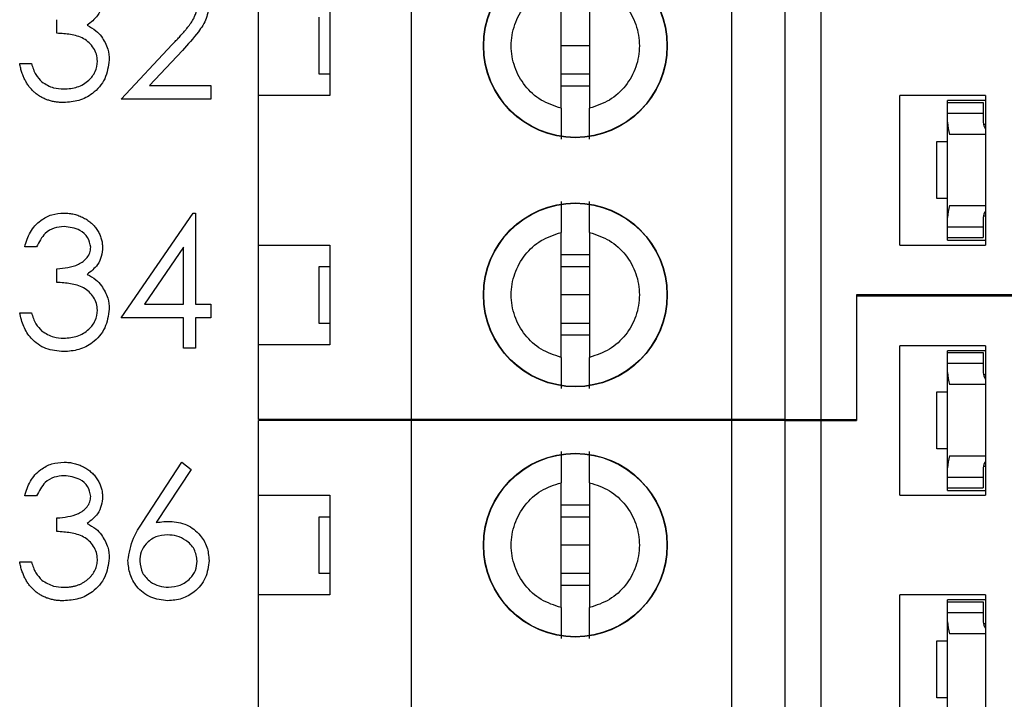
# Paper-space layout 'Sheet1(2)' of a CAD drawing. Units: inches. Extents: x 0.1 to 16.9, y 0.1 to 10.9.
# Drawn here: x 11.2 to 11.9, y 5.6 to 6.1 of the extents above; entities that cross this region are included whole.
import ezdxf

# ---------------------------------------------------------------- set-up
doc = ezdxf.new("R2010")
doc.units = ezdxf.units.IN
doc.header["$MEASUREMENT"] = 0
doc.styles.add('SLDTEXTSTYLE0', font='TXT', dxfattribs={"width": 0.75})
doc.dimstyles.new('SLDDIMSTYLE1', dxfattribs={"dimtxt": 0.125, "dimasz": 0.13, "dimexe": 0, "dimexo": 0.0625, "dimgap": 0.03125, "dimtad": 0, "dimtih": 1, "dimtoh": 1, "dimlfac": 0.8, "dimrnd": 1e-09, "dimzin": 4, "dimdsep": 46, "dimtxsty": 'SLDTEXTSTYLE0', "dimsah": 1, "dimcen": 0.09, "dimadec": 0, "dimazin": 1, "dimtfac": 1, "dimtofl": 0, "dimtmove": 0, "dimatfit": 3, "dimfxl": 0, "dimfrac": 2, "dimtolj": 1, "dimtzin": 12, "dimarcsym": 0})

# ---------------------------------------------------------------- blocks, each defined once
blk = doc.blocks.new('_D_13')
at = {"color": 7, "linetype": 'Continuous', "lineweight": 18}
for p, q in [((11.30632, 9.20664), (13.03486, 9.20664)), ((12.90986, 9.20664), (12.90986, 7.20185)), ((12.90986, 4.45664), (12.90986, 7.00341)), ((11.30632, 4.45664), (13.03486, 4.45664))]:
    blk.add_line(p, q, dxfattribs=at)
for points in [[(12.90986, 9.20664), (12.88986, 9.07664), (12.92986, 9.07664)], [(12.90986, 4.45664), (12.92986, 4.58664), (12.88986, 4.58664)]]:
    blk.add_solid(points, dxfattribs=at)
at = {"color": 7, "linetype": 'Continuous', "lineweight": 18, "insert": (12.74823, 7.16455), "char_height": 0.125, "attachment_point": 1, "style": 'SLDTEXTSTYLE0'}
blk.add_mtext('3.80', dxfattribs=at)

psp = doc.layouts.new('Sheet1(2)')

# ---------------------------------------------------------------- linework, layer by layer
at = {"color": 7, "linetype": 'Continuous', "lineweight": 25}
for p, q in [((11.47807, 5.8369), (11.47807, 6.35363)), ((11.69953, 5.8369), (11.69953, 6.35363)), ((11.73644, 5.8369), (11.73644, 6.35363)), ((11.76104, 6.35363), (11.76104, 5.8369)), ((11.58142, 6.05208), (11.58142, 6.13845)), ((11.6011, 6.13845), (11.6011, 6.05208)), ((11.37226, 6.06082), (11.37226, 6.12971)), ((11.42148, 6.12971), (11.42148, 6.06082)), ((11.23287, 6.10393), (11.23287, 6.11328)), ((11.41409, 6.07558), (11.41409, 6.11495)), ((11.27728, 6.05836), (11.31263, 6.09608)), ((11.3196, 6.09205), (11.2968, 6.06771)), ((11.6011, 6.09527), (11.58142, 6.09527)), ((11.20717, 6.0829), (11.21535, 6.0829)), ((11.42148, 6.07558), (11.41409, 6.07558)), ((11.6011, 6.07558), (11.58142, 6.07558)), ((11.2968, 6.06771), (11.33921, 6.06771)), ((11.33921, 6.06771), (11.33921, 6.05836)), ((11.6011, 6.06742), (11.58142, 6.06742)), ((11.33921, 6.05836), (11.27728, 6.05836)), ((11.37226, 5.95747), (11.37226, 6.06082)), ((11.42148, 6.06082), (11.37226, 6.06082)), ((11.81567, 5.95747), (11.81567, 6.06082)), ((11.87472, 6.06082), (11.81567, 6.06082)), ((11.87472, 6.06082), (11.87472, 5.95747)), ((11.87472, 6.05737), (11.84864, 6.05737)), ((11.84864, 6.05614), (11.84864, 6.05737)), ((11.84864, 6.05614), (11.87325, 6.05614)), ((11.84864, 6.04876), (11.84864, 6.05614)), ((11.87325, 6.05614), (11.87325, 6.04876)), ((11.84864, 6.04233), (11.84864, 6.04876)), ((11.84864, 6.04876), (11.87325, 6.04876)), ((11.87325, 6.04876), (11.87325, 6.04233)), ((11.84864, 5.97644), (11.84864, 6.04233)), ((11.87336, 6.04106), (11.87472, 6.04106)), ((11.87472, 6.034), (11.85, 6.034)), ((11.84126, 5.9897), (11.84126, 6.02907)), ((11.84126, 6.02907), (11.84864, 6.02907)), ((11.84864, 5.9897), (11.84126, 5.9897)), ((11.85, 5.98478), (11.87472, 5.98478)), ((11.27728, 5.90715), (11.32703, 5.9796)), ((11.32703, 5.9796), (11.32869, 5.9796)), ((11.32869, 5.9796), (11.32869, 5.9165)), ((11.84864, 5.97002), (11.84864, 5.97644)), ((11.87325, 5.97644), (11.87325, 5.97002)), ((11.87336, 5.97772), (11.87472, 5.97772)), ((11.84864, 5.97002), (11.87325, 5.97002)), ((11.84864, 5.96264), (11.84864, 5.97002)), ((11.87325, 5.97002), (11.87325, 5.96264)), ((11.58142, 5.87984), (11.58142, 5.9662)), ((11.6011, 5.9662), (11.6011, 5.87984)), ((11.84864, 5.96264), (11.87325, 5.96264)), ((11.84864, 5.96091), (11.84864, 5.96264)), ((11.21885, 5.95623), (11.21067, 5.95623)), ((11.32051, 5.95608), (11.29335, 5.9165)), ((11.32051, 5.9165), (11.32051, 5.95608)), ((11.37226, 5.95747), (11.42148, 5.95747)), ((11.37226, 5.88857), (11.37226, 5.95747)), ((11.42148, 5.95747), (11.42148, 5.88857)), ((11.81567, 5.95747), (11.87472, 5.95747)), ((11.84864, 5.96091), (11.87472, 5.96091)), ((11.58142, 5.95086), (11.6011, 5.95086)), ((11.41409, 5.90334), (11.41409, 5.94271)), ((11.41409, 5.94271), (11.42148, 5.94271)), ((11.58142, 5.94271), (11.6011, 5.94271)), ((11.23287, 5.93169), (11.23287, 5.94104)), ((11.6011, 5.92302), (11.58142, 5.92302)), ((12.11291, 5.92302), (11.78565, 5.92302)), ((11.78565, 5.92302), (11.78565, 5.8369)), ((12.11291, 5.92225), (11.78565, 5.92225)), ((11.78565, 5.92225), (11.78565, 5.83613)), ((11.8296, 5.92225), (11.82994, 5.92302)), ((11.85455, 5.92302), (11.85489, 5.92225)), ((11.29335, 5.9165), (11.32051, 5.9165)), ((11.32869, 5.9165), (11.33921, 5.9165)), ((11.33921, 5.9165), (11.33921, 5.90715)), ((11.20717, 5.91066), (11.21535, 5.91066)), ((11.32051, 5.90715), (11.27728, 5.90715)), ((11.32051, 5.88612), (11.32051, 5.90715)), ((11.33921, 5.90715), (11.32869, 5.90715)), ((11.32869, 5.90715), (11.32869, 5.88612)), ((11.42148, 5.90334), (11.41409, 5.90334)), ((11.6011, 5.90334), (11.58142, 5.90334)), ((11.6011, 5.89518), (11.58142, 5.89518)), ((11.37226, 5.8369), (11.37226, 5.88857)), ((11.42148, 5.88857), (11.37226, 5.88857)), ((11.81567, 5.78446), (11.81567, 5.8878)), ((11.87472, 5.8878), (11.81567, 5.8878)), ((11.87472, 5.8878), (11.87472, 5.78446)), ((11.32869, 5.88612), (11.32051, 5.88612)), ((11.87472, 5.88436), (11.84864, 5.88436)), ((11.84864, 5.88313), (11.84864, 5.88436)), ((11.84864, 5.88313), (11.87325, 5.88313)), ((11.84864, 5.87575), (11.84864, 5.88313)), ((11.87325, 5.88313), (11.87325, 5.87575)), ((11.84864, 5.86932), (11.84864, 5.87575)), ((11.84864, 5.87575), (11.87325, 5.87575)), ((11.87325, 5.87575), (11.87325, 5.86932)), ((11.84864, 5.80343), (11.84864, 5.86932)), ((11.87336, 5.86805), (11.87472, 5.86805)), ((11.87472, 5.86098), (11.85, 5.86098)), ((11.84126, 5.81669), (11.84126, 5.85606)), ((11.84126, 5.85606), (11.84864, 5.85606)), ((11.47807, 5.8369), (11.37226, 5.8369)), ((11.37226, 5.78446), (11.37226, 5.83613)), ((11.47807, 5.83613), (11.37226, 5.83613)), ((11.41129, 5.83613), (11.41163, 5.8369)), ((11.43624, 5.8369), (11.43658, 5.83613)), ((11.69953, 5.8369), (11.47807, 5.8369)), ((11.47807, 5.3194), (11.47807, 5.83613)), ((11.69953, 5.83613), (11.47807, 5.83613)), ((11.73644, 5.8369), (11.69953, 5.8369)), ((11.69953, 5.3194), (11.69953, 5.83613)), ((11.73644, 5.83613), (11.69953, 5.83613)), ((11.73644, 5.8369), (11.76104, 5.8369)), ((11.73644, 5.3194), (11.73644, 5.83613)), ((11.73644, 5.83613), (11.76104, 5.83613)), ((11.76104, 5.8369), (11.78565, 5.8369)), ((11.76104, 5.83613), (11.76104, 5.3194)), ((11.76104, 5.83613), (11.78565, 5.83613)), ((11.84864, 5.81669), (11.84126, 5.81669)), ((11.29214, 5.76576), (11.31935, 5.80736)), ((11.31935, 5.80736), (11.32565, 5.80241)), ((11.85, 5.81177), (11.87472, 5.81177)), ((11.32565, 5.80241), (11.30156, 5.76558)), ((11.84864, 5.79701), (11.84864, 5.80343)), ((11.87325, 5.80343), (11.87325, 5.79701)), ((11.87336, 5.80471), (11.87472, 5.80471)), ((11.58142, 5.70683), (11.58142, 5.79319)), ((11.6011, 5.79319), (11.6011, 5.70683)), ((11.84864, 5.79701), (11.87325, 5.79701)), ((11.84864, 5.78963), (11.84864, 5.79701)), ((11.87325, 5.79701), (11.87325, 5.78963)), ((11.84864, 5.7879), (11.84864, 5.78963)), ((11.84864, 5.78963), (11.87325, 5.78963)), ((11.84864, 5.7879), (11.87472, 5.7879)), ((11.21885, 5.78399), (11.21067, 5.78399)), ((11.37226, 5.78446), (11.42148, 5.78446)), ((11.37226, 5.71556), (11.37226, 5.78446)), ((11.42148, 5.78446), (11.42148, 5.71556)), ((11.81567, 5.78446), (11.87472, 5.78446)), ((11.58142, 5.77785), (11.6011, 5.77785)), ((11.23287, 5.75945), (11.23287, 5.76879)), ((11.41409, 5.73032), (11.41409, 5.76969)), ((11.41409, 5.76969), (11.42148, 5.76969)), ((11.58142, 5.76969), (11.6011, 5.76969)), ((11.6011, 5.75001), (11.58142, 5.75001)), ((11.20717, 5.73841), (11.21535, 5.73841)), ((11.42148, 5.73032), (11.41409, 5.73032)), ((11.6011, 5.73032), (11.58142, 5.73032)), ((11.6011, 5.72217), (11.58142, 5.72217)), ((11.37226, 5.61221), (11.37226, 5.71556)), ((11.42148, 5.71556), (11.37226, 5.71556)), ((11.87472, 5.71556), (11.81567, 5.71556)), ((11.81567, 5.61221), (11.81567, 5.71556)), ((11.87472, 5.71212), (11.84864, 5.71212)), ((11.84864, 5.71089), (11.84864, 5.71212)), ((11.84864, 5.71089), (11.87325, 5.71089)), ((11.84864, 5.7035), (11.84864, 5.71089)), ((11.87325, 5.71089), (11.87325, 5.7035)), ((11.87472, 5.71556), (11.87472, 5.61221)), ((11.84864, 5.69708), (11.84864, 5.7035)), ((11.84864, 5.7035), (11.87325, 5.7035)), ((11.84864, 5.63119), (11.84864, 5.69708)), ((11.87325, 5.7035), (11.87325, 5.69708)), ((11.87336, 5.6958), (11.87472, 5.6958)), ((11.84126, 5.64445), (11.84126, 5.68382)), ((11.84126, 5.68382), (11.84864, 5.68382)), ((11.87472, 5.68874), (11.85, 5.68874)), ((11.84864, 5.64445), (11.84126, 5.64445))]:
    psp.add_line(p, q, dxfattribs=at)
for centre, radius in [((11.59126, 6.09527), 0.06355), ((11.59126, 6.09527), 0.06333), ((11.59126, 5.92302), 0.06355), ((11.59126, 5.92302), 0.06333), ((11.59126, 5.75001), 0.06355), ((11.59126, 5.75001), 0.06333)]:
    psp.add_circle(centre, radius, dxfattribs=at)
for centre, major_axis, start_param, end_param in [((11.88309, 6.04233), (0.03445, 0), 3.141593, 3.423408), ((11.88309, 6.04233), (0.00984, 0), 3.141593, 3.696404), ((11.88309, 5.97644), (0.03445, 0), 2.859777, 3.141593), ((11.88309, 5.97644), (0.00984, 0), 2.586782, 3.141593), ((11.88309, 5.86932), (0.03445, 0), 3.141593, 3.423408), ((11.88309, 5.86932), (0.00984, 0), 3.141593, 3.696404), ((11.88309, 5.80343), (0.03445, 0), 2.859777, 3.141593), ((11.88309, 5.80343), (0.00984, 0), 2.586782, 3.141593), ((11.88309, 5.69708), (0.03445, 0), 3.141593, 3.423408), ((11.88309, 5.69708), (0.00984, 0), 3.141593, 3.696404)]:
    psp.add_ellipse(centre, major_axis=major_axis, ratio=0.870398, start_param=start_param, end_param=end_param, dxfattribs=at)
for points, knots in [([(11.58142, 6.05208), (11.57668, 6.05366), (11.5672, 6.05682), (11.55599, 6.06718), (11.54866, 6.08034), (11.54612, 6.09527), (11.54866, 6.11019), (11.55599, 6.12335), (11.5672, 6.13371), (11.57668, 6.13687), (11.58142, 6.13845)], [0, 0, 0, 0, 0.124999, 0.250015, 0.375002, 0.5, 0.624998, 0.749985, 0.875001, 1, 1, 1, 1]), ([(11.6011, 6.13845), (11.60584, 6.13687), (11.61532, 6.13371), (11.62653, 6.12335), (11.63386, 6.11019), (11.63639, 6.09527), (11.63386, 6.08034), (11.62653, 6.06718), (11.61532, 6.05682), (11.60584, 6.05366), (11.6011, 6.05208)], [0, 0, 0, 0, 0.125001, 0.25, 0.375001, 0.5, 0.624999, 0.75, 0.874999, 1, 1, 1, 1]), ([(11.26442, 6.12816), (11.26428, 6.12606), (11.26398, 6.12185), (11.2607, 6.11485), (11.2564, 6.11147), (11.25378, 6.10941)], [0, 0, 0, 0, 0.2805208, 0.5608097, 1, 1, 1, 1]), ([(11.31263, 6.09608), (11.31349, 6.09698), (11.31514, 6.09871), (11.31748, 6.10123), (11.31958, 6.10356), (11.32145, 6.10571), (11.32306, 6.10771), (11.32449, 6.10949), (11.32564, 6.11112), (11.32688, 6.11301), (11.32808, 6.11533), (11.32912, 6.11815), (11.32975, 6.12106), (11.32982, 6.12303), (11.32986, 6.12402)], [0, 0, 0, 0, 0.110803, 0.212829, 0.306101, 0.390647, 0.466924, 0.534481, 0.593587, 0.644557, 0.7362, 0.825024, 0.911986, 1, 1, 1, 1]), ([(11.33804, 6.12475), (11.33767, 6.12113), (11.33693, 6.1139), (11.32964, 6.10297), (11.32341, 6.09619), (11.3196, 6.09205)], [0, 0, 0, 0, 0.279299, 0.559153, 1, 1, 1, 1]), ([(11.25378, 6.10941), (11.2559, 6.1083), (11.25969, 6.10633), (11.26245, 6.10307), (11.26366, 6.10163)], [0, 0, 0, 0, 0.559746, 1, 1, 1, 1]), ([(11.26092, 6.08465), (11.26079, 6.08624), (11.26053, 6.08942), (11.25767, 6.09517), (11.2517, 6.10082), (11.24233, 6.10329), (11.23603, 6.10372), (11.23287, 6.10393)], [0, 0, 0, 0, 0.1252448, 0.2504964, 0.4992199, 0.7490261, 1, 1, 1, 1]), ([(11.26366, 6.10163), (11.26541, 6.09884), (11.26853, 6.09386), (11.26893, 6.08801), (11.2691, 6.08544)], [0, 0, 0, 0, 0.559395, 1, 1, 1, 1]), ([(11.2691, 6.08544), (11.26845, 6.08097), (11.26714, 6.07202), (11.25858, 6.06218), (11.24816, 6.05684), (11.2411, 6.0563), (11.23757, 6.05602)], [0, 0, 0, 0, 0.2793, 0.558838, 0.779263, 1, 1, 1, 1]), ([(11.23757, 6.05602), (11.23659, 6.05605), (11.23467, 6.05609), (11.23186, 6.0564), (11.22917, 6.05695), (11.2266, 6.0577), (11.22416, 6.05865), (11.22184, 6.05983), (11.21964, 6.06121), (11.21758, 6.06283), (11.21565, 6.06463), (11.21392, 6.06666), (11.21234, 6.06887), (11.21096, 6.0713), (11.20972, 6.0739), (11.2087, 6.07672), (11.2078, 6.07973), (11.20738, 6.08183), (11.20717, 6.0829)], [0, 0, 0, 0, 0.065541, 0.128963, 0.190377, 0.250092, 0.308548, 0.366398, 0.424542, 0.48317, 0.542243, 0.601739, 0.662506, 0.724856, 0.789128, 0.856346, 0.926295, 1, 1, 1, 1]), ([(11.21535, 6.0829), (11.21618, 6.08025), (11.21767, 6.07553), (11.22101, 6.0719), (11.22248, 6.0703)], [0, 0, 0, 0, 0.560684, 1, 1, 1, 1]), ([(11.23771, 6.06537), (11.24087, 6.06558), (11.24718, 6.06601), (11.25482, 6.07074), (11.26, 6.07723), (11.26061, 6.08218), (11.26092, 6.08465)], [0, 0, 0, 0, 0.280539, 0.560141, 0.780295, 1, 1, 1, 1]), ([(11.22248, 6.0703), (11.2251, 6.06866), (11.22979, 6.06573), (11.23529, 6.06548), (11.23771, 6.06537)], [0, 0, 0, 0, 0.5587106, 1, 1, 1, 1]), ([(11.58142, 6.05208), (11.58142, 6.04955), (11.58142, 6.04449), (11.58142, 6.03827), (11.58142, 6.03331), (11.58142, 6.03151), (11.58142, 6.03062)], [0, 0, 0, 0, 0.249862, 0.500036, 0.750025, 1, 1, 1, 1]), ([(11.6011, 6.03062), (11.6011, 6.03151), (11.6011, 6.0333), (11.6011, 6.03826), (11.6011, 6.04449), (11.6011, 6.04955), (11.6011, 6.05208)], [0, 0, 0, 0, 0.249105, 0.500008, 0.749975, 1, 1, 1, 1]), ([(11.58142, 5.98767), (11.58142, 5.98678), (11.58142, 5.98499), (11.58142, 5.98003), (11.58142, 5.97379), (11.58142, 5.96873), (11.58142, 5.9662)], [0, 0, 0, 0, 0.249103, 0.49998, 0.749977, 1, 1, 1, 1]), ([(11.6011, 5.9662), (11.6011, 5.96873), (11.6011, 5.9738), (11.6011, 5.98002), (11.6011, 5.98497), (11.6011, 5.98677), (11.6011, 5.98767)], [0, 0, 0, 0, 0.24986, 0.500064, 0.750027, 1, 1, 1, 1]), ([(11.21067, 5.95623), (11.21172, 5.95974), (11.21382, 5.96673), (11.22078, 5.97448), (11.22921, 5.97893), (11.23494, 5.97938), (11.2378, 5.9796)], [0, 0, 0, 0, 0.280269, 0.559668, 0.779707, 1, 1, 1, 1]), ([(11.2378, 5.9796), (11.23899, 5.97956), (11.24135, 5.97949), (11.2448, 5.97885), (11.24814, 5.97782), (11.25131, 5.9764), (11.25426, 5.97465), (11.25688, 5.97257), (11.25915, 5.97019), (11.26105, 5.96757), (11.26253, 5.96477), (11.26363, 5.96188), (11.26429, 5.95892), (11.26438, 5.95692), (11.26442, 5.95592)], [0.0000143, 0.0000143, 0.0000143, 0.0000143, 0.0902542, 0.1785398, 0.266093, 0.354631, 0.4418862, 0.5257469, 0.6081136, 0.6901973, 0.7708215, 0.8483262, 0.9240117, 0.9999843, 0.9999843, 0.9999843, 0.9999843]), ([(11.23791, 5.97025), (11.23554, 5.97006), (11.23081, 5.96969), (11.22328, 5.96513), (11.22053, 5.95961), (11.21885, 5.95623)], [0, 0, 0, 0, 0.280596, 0.560313, 1, 1, 1, 1]), ([(11.25625, 5.95596), (11.25578, 5.95834), (11.25485, 5.96313), (11.24788, 5.96904), (11.24169, 5.96979), (11.23791, 5.97025)], [0, 0, 0, 0, 0.278887, 0.560047, 1, 1, 1, 1]), ([(11.58142, 5.87984), (11.57668, 5.88142), (11.5672, 5.88458), (11.55599, 5.89493), (11.54866, 5.9081), (11.54612, 5.92302), (11.54866, 5.93795), (11.55599, 5.95111), (11.5672, 5.96146), (11.57668, 5.96462), (11.58142, 5.9662)], [0, 0, 0, 0, 0.125, 0.250008, 0.374996, 0.499994, 0.625004, 0.749992, 0.875, 1, 1, 1, 1]), ([(11.6011, 5.9662), (11.60584, 5.96462), (11.61531, 5.96146), (11.62653, 5.95111), (11.63386, 5.93795), (11.63639, 5.92302), (11.63386, 5.9081), (11.62653, 5.89493), (11.61531, 5.88458), (11.60584, 5.88142), (11.6011, 5.87984)], [0, 0, 0, 0, 0.125001, 0.249993, 0.374994, 0.500006, 0.625006, 0.750007, 0.874999, 1, 1, 1, 1]), ([(11.23287, 5.94104), (11.23802, 5.94151), (11.24575, 5.94223), (11.25329, 5.94758), (11.25588, 5.95211), (11.25612, 5.95468), (11.25625, 5.95596)], [0, 0, 0, 0, 0.499447, 0.749004, 0.874576, 1, 1, 1, 1]), ([(11.26442, 5.95592), (11.26428, 5.95381), (11.26398, 5.9496), (11.2607, 5.94261), (11.2564, 5.93923), (11.25378, 5.93717)], [0, 0, 0, 0, 0.280508, 0.560784, 1, 1, 1, 1]), ([(11.25378, 5.93717), (11.2559, 5.93606), (11.25969, 5.93408), (11.26245, 5.93082), (11.26366, 5.92939)], [0, 0, 0, 0, 0.559793, 1, 1, 1, 1]), ([(11.26092, 5.91241), (11.26079, 5.914), (11.26052, 5.91718), (11.25767, 5.92292), (11.2517, 5.92857), (11.24233, 5.93105), (11.23603, 5.93148), (11.23287, 5.93169)], [0, 0, 0, 0, 0.125207, 0.250494, 0.499218, 0.749025, 1, 1, 1, 1]), ([(11.26366, 5.92939), (11.26541, 5.9266), (11.26853, 5.92161), (11.26893, 5.91577), (11.2691, 5.9132)], [0, 0, 0, 0, 0.559395, 1, 1, 1, 1]), ([(11.23757, 5.88378), (11.23339, 5.88415), (11.22503, 5.88488), (11.21516, 5.89187), (11.20944, 5.90108), (11.20792, 5.90746), (11.20717, 5.91066)], [0, 0, 0, 0, 0.279865, 0.559008, 0.779259, 1, 1, 1, 1]), ([(11.21535, 5.91066), (11.21618, 5.90801), (11.21767, 5.90328), (11.22101, 5.89965), (11.22248, 5.89806)], [0, 0, 0, 0, 0.5607281, 1, 1, 1, 1]), ([(11.2691, 5.9132), (11.26845, 5.90872), (11.26714, 5.89977), (11.25858, 5.88994), (11.24816, 5.8846), (11.2411, 5.88405), (11.23757, 5.88378)], [0, 0, 0, 0, 0.279296, 0.558853, 0.779262, 1, 1, 1, 1]), ([(11.23771, 5.89313), (11.24087, 5.89334), (11.24718, 5.89376), (11.25482, 5.89849), (11.26, 5.90498), (11.26061, 5.90994), (11.26092, 5.91241)], [0, 0, 0, 0, 0.2805381, 0.5601097, 0.7802579, 1, 1, 1, 1]), ([(11.22248, 5.89806), (11.2251, 5.89642), (11.22979, 5.89349), (11.23529, 5.89324), (11.23771, 5.89313)], [0, 0, 0, 0, 0.5587046, 1, 1, 1, 1]), ([(11.58142, 5.87984), (11.58142, 5.87731), (11.58142, 5.87225), (11.58142, 5.86602), (11.58142, 5.86107), (11.58142, 5.85927), (11.58142, 5.85837)], [0, 0, 0, 0, 0.24986, 0.500064, 0.750027, 1, 1, 1, 1]), ([(11.6011, 5.85837), (11.6011, 5.85926), (11.6011, 5.86105), (11.6011, 5.86601), (11.6011, 5.87225), (11.6011, 5.87731), (11.6011, 5.87984)], [0, 0, 0, 0, 0.249103, 0.49998, 0.749977, 1, 1, 1, 1]), ([(11.58142, 5.81466), (11.58142, 5.81377), (11.58142, 5.81198), (11.58142, 5.80702), (11.58142, 5.80078), (11.58142, 5.79572), (11.58142, 5.79319)], [0, 0, 0, 0, 0.249103, 0.49998, 0.749977, 1, 1, 1, 1]), ([(11.6011, 5.79319), (11.6011, 5.79572), (11.6011, 5.80079), (11.6011, 5.80701), (11.6011, 5.81196), (11.6011, 5.81376), (11.6011, 5.81466)], [0, 0, 0, 0, 0.24986, 0.500064, 0.750027, 1, 1, 1, 1]), ([(11.21067, 5.78399), (11.21172, 5.78749), (11.21382, 5.79449), (11.22078, 5.80224), (11.22921, 5.80669), (11.23494, 5.80713), (11.2378, 5.80736)], [0, 0, 0, 0, 0.280269, 0.559668, 0.779707, 1, 1, 1, 1]), ([(11.2378, 5.80736), (11.23899, 5.80732), (11.24135, 5.80725), (11.2448, 5.8066), (11.24814, 5.80557), (11.25131, 5.80416), (11.25426, 5.80241), (11.25688, 5.80032), (11.25915, 5.79795), (11.26105, 5.79533), (11.26253, 5.79252), (11.26363, 5.78964), (11.26429, 5.78668), (11.26438, 5.78468), (11.26442, 5.78368)], [0.000014, 0.000014, 0.000014, 0.000014, 0.0902542, 0.1785398, 0.266093, 0.354631, 0.4418862, 0.5257469, 0.6081136, 0.6901973, 0.7708215, 0.8483262, 0.9240117, 1, 1, 1, 1]), ([(11.23791, 5.79801), (11.23554, 5.79782), (11.23081, 5.79744), (11.22328, 5.79289), (11.22053, 5.78736), (11.21885, 5.78399)], [0, 0, 0, 0, 0.280596, 0.560313, 1, 1, 1, 1]), ([(11.25625, 5.78371), (11.25578, 5.7861), (11.25485, 5.79089), (11.24788, 5.79679), (11.24169, 5.79755), (11.23791, 5.79801)], [0, 0, 0, 0, 0.278887, 0.560047, 1, 1, 1, 1]), ([(11.58142, 5.70683), (11.57668, 5.70841), (11.5672, 5.71157), (11.55599, 5.72192), (11.54866, 5.73508), (11.54612, 5.75001), (11.54866, 5.76493), (11.55599, 5.7781), (11.5672, 5.78845), (11.57668, 5.79161), (11.58142, 5.79319)], [0, 0, 0, 0, 0.125, 0.250008, 0.374996, 0.499994, 0.625004, 0.749992, 0.875, 1, 1, 1, 1]), ([(11.6011, 5.79319), (11.60584, 5.79161), (11.61531, 5.78845), (11.62653, 5.7781), (11.63386, 5.76493), (11.63639, 5.75001), (11.63386, 5.73508), (11.62653, 5.72192), (11.61531, 5.71157), (11.60584, 5.70841), (11.6011, 5.70683)], [0, 0, 0, 0, 0.125001, 0.249993, 0.374994, 0.500006, 0.625006, 0.750007, 0.874999, 1, 1, 1, 1]), ([(11.23287, 5.76879), (11.23802, 5.76927), (11.24575, 5.76998), (11.25329, 5.77533), (11.25588, 5.77987), (11.25612, 5.78243), (11.25625, 5.78371)], [0, 0, 0, 0, 0.499449, 0.749002, 0.87453, 1, 1, 1, 1]), ([(11.26442, 5.78368), (11.26428, 5.78157), (11.26398, 5.77736), (11.2607, 5.77037), (11.2564, 5.76699), (11.25378, 5.76492)], [0, 0, 0, 0, 0.280462, 0.560756, 1, 1, 1, 1]), ([(11.28195, 5.73929), (11.28284, 5.74462), (11.28444, 5.75417), (11.28978, 5.76221), (11.29214, 5.76576)], [0, 0, 0, 0, 0.558259, 1, 1, 1, 1]), ([(11.30156, 5.76558), (11.30332, 5.76586), (11.30644, 5.76635), (11.30961, 5.76642), (11.311, 5.76646)], [0, 0, 0, 0, 0.560004, 1, 1, 1, 1]), ([(11.311, 5.76646), (11.315, 5.766), (11.32298, 5.76509), (11.33187, 5.75778), (11.33725, 5.74887), (11.33778, 5.74259), (11.33804, 5.73945)], [0, 0, 0, 0, 0.279651, 0.5593, 0.779552, 1, 1, 1, 1]), ([(11.26092, 5.74017), (11.26079, 5.74176), (11.26053, 5.74494), (11.25767, 5.75068), (11.2517, 5.75633), (11.24233, 5.75881), (11.23603, 5.75923), (11.23287, 5.75945)], [0, 0, 0, 0, 0.125242, 0.2504908, 0.4992351, 0.7490357, 1, 1, 1, 1]), ([(11.25378, 5.76492), (11.2559, 5.76382), (11.25969, 5.76184), (11.26245, 5.75858), (11.26366, 5.75715)], [0, 0, 0, 0, 0.559793, 1, 1, 1, 1]), ([(11.26366, 5.75715), (11.26541, 5.75436), (11.26853, 5.74937), (11.26893, 5.74353), (11.2691, 5.74095)], [0, 0, 0, 0, 0.559395, 1, 1, 1, 1]), ([(11.30929, 5.75711), (11.30651, 5.75687), (11.30096, 5.7564), (11.2946, 5.75159), (11.29073, 5.74548), (11.29033, 5.74113), (11.29013, 5.73896)], [0, 0, 0, 0, 0.280145, 0.559489, 0.779745, 1, 1, 1, 1]), ([(11.32986, 5.73896), (11.32944, 5.74182), (11.3286, 5.74754), (11.32262, 5.75331), (11.31602, 5.75663), (11.31153, 5.75695), (11.30929, 5.75711)], [0, 0, 0, 0, 0.278738, 0.558599, 0.779198, 1, 1, 1, 1]), ([(11.23757, 5.71154), (11.23659, 5.71156), (11.23467, 5.7116), (11.23186, 5.71191), (11.22917, 5.71246), (11.2266, 5.71321), (11.22416, 5.71416), (11.22184, 5.71534), (11.21964, 5.71673), (11.21758, 5.71834), (11.21565, 5.72014), (11.21392, 5.72217), (11.21234, 5.72439), (11.21096, 5.72681), (11.20972, 5.72942), (11.2087, 5.73223), (11.2078, 5.73524), (11.20738, 5.73734), (11.20717, 5.73841)], [0, 0, 0, 0, 0.065541, 0.128963, 0.190377, 0.250092, 0.308548, 0.366398, 0.424542, 0.48317, 0.542243, 0.601739, 0.662506, 0.724856, 0.789128, 0.856346, 0.926295, 1, 1, 1, 1]), ([(11.21535, 5.73841), (11.21618, 5.73576), (11.21767, 5.73104), (11.22101, 5.72741), (11.22248, 5.72581)], [0, 0, 0, 0, 0.560684, 1, 1, 1, 1]), ([(11.2691, 5.74095), (11.26845, 5.73648), (11.26714, 5.72753), (11.25858, 5.7177), (11.24816, 5.71235), (11.2411, 5.71181), (11.23757, 5.71154)], [0, 0, 0, 0, 0.279321, 0.558851, 0.77927, 1, 1, 1, 1]), ([(11.23771, 5.72089), (11.23857, 5.7209), (11.24023, 5.72093), (11.24267, 5.72122), (11.24498, 5.72164), (11.24715, 5.72229), (11.24921, 5.72309), (11.25112, 5.7241), (11.25291, 5.72528), (11.25456, 5.72662), (11.25604, 5.72809), (11.25735, 5.72963), (11.25846, 5.73123), (11.25936, 5.73289), (11.26006, 5.73462), (11.26054, 5.73642), (11.26088, 5.73827), (11.26091, 5.73953), (11.26092, 5.74017)], [0.0000275, 0.0000275, 0.0000275, 0.0000275, 0.0760717, 0.1487517, 0.2184028, 0.2857596, 0.350598, 0.414964, 0.4780693, 0.5417607, 0.6043499, 0.664075, 0.7214636, 0.7775871, 0.8326444, 0.8878435, 0.9434603, 1, 1, 1, 1]), ([(11.30956, 5.71154), (11.30548, 5.71203), (11.29733, 5.713), (11.28812, 5.72041), (11.2829, 5.72969), (11.28227, 5.73609), (11.28195, 5.73929)], [0, 0, 0, 0, 0.2796526, 0.5590759, 0.7795347, 1, 1, 1, 1]), ([(11.29013, 5.73896), (11.29052, 5.73616), (11.29131, 5.73056), (11.297, 5.72477), (11.3034, 5.72139), (11.3078, 5.72105), (11.31, 5.72089)], [0, 0, 0, 0, 0.279067, 0.558789, 0.779279, 1, 1, 1, 1]), ([(11.33804, 5.73945), (11.33757, 5.73528), (11.33663, 5.72694), (11.32885, 5.7177), (11.31936, 5.71246), (11.31283, 5.71184), (11.30956, 5.71154)], [0, 0, 0, 0, 0.279625, 0.558922, 0.779498, 1, 1, 1, 1]), ([(11.31, 5.72089), (11.3128, 5.72117), (11.31839, 5.72173), (11.32489, 5.7264), (11.32917, 5.73236), (11.32963, 5.73676), (11.32986, 5.73896)], [0, 0, 0, 0, 0.280016, 0.5598, 0.77996, 1, 1, 1, 1]), ([(11.22248, 5.72581), (11.2251, 5.72418), (11.22979, 5.72124), (11.23529, 5.721), (11.23771, 5.72089)], [0, 0, 0, 0, 0.5587106, 1, 1, 1, 1]), ([(11.58142, 5.70683), (11.58142, 5.7043), (11.58142, 5.69923), (11.58142, 5.69301), (11.58142, 5.68806), (11.58142, 5.68626), (11.58142, 5.68536)], [0, 0, 0, 0, 0.24986, 0.500064, 0.750027, 1, 1, 1, 1]), ([(11.6011, 5.68536), (11.6011, 5.68625), (11.6011, 5.68804), (11.6011, 5.693), (11.6011, 5.69924), (11.6011, 5.7043), (11.6011, 5.70683)], [0, 0, 0, 0, 0.249103, 0.49998, 0.749977, 1, 1, 1, 1])]:
    psp.add_open_spline(points, degree=3, knots=knots, dxfattribs=at)

# ---------------------------------------------------------------- dimensions: what is measured, and where the dimension line sits
at = {"color": 7, "linetype": 'Continuous', "lineweight": 18}
dim = psp.add_linear_dim(base=(12.90986, 4.45664), p1=(11.25632, 9.20664), p2=(11.25632, 4.45664), angle=90, dimstyle='SLDDIMSTYLE1', dxfattribs=at)
dim.commit()
dim.dimension.update_dxf_attribs({"geometry": '_D_13', "text_midpoint": (12.90986, 7.10263), "dimtype": 160})

doc.saveas('drawing.dxf')
